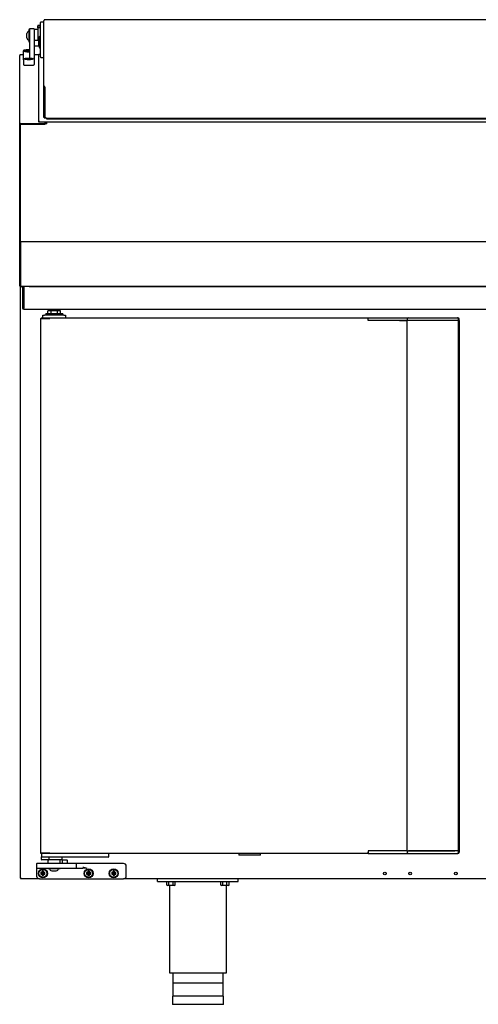
# Model space of a CAD drawing. Units: millimetres. Extents: x 635 to 4107, y 366 to 1401.
# Drawn here: x 2574 to 2600, y 1248 to 1303 of the extents above; entities that cross this region are included whole.
import ezdxf

# ---------------------------------------------------------------- set-up
doc = ezdxf.new("R2010")
doc.units = ezdxf.units.MM
doc.layers.add('Default', color=7, linetype='Continuous')
doc.layers.add('DV8_0', color=7, linetype='Continuous')

# ---------------------------------------------------------------- blocks, each defined once
blk = doc.blocks.new('SE7')
at = {"layer": 'DV8_0', "color": 7}
for p, q in [((5300.9, 7925.1), (5300.9, 7926.3)), ((5303.9, 7926.8), (5301.4, 7926.8)), ((5301.4, 7925.3), (5303.9, 7925.3)), ((5303.9, 7930.1), (5303.9, 7930)), ((5303.9, 7916.4), (5303.9, 7930)), ((5307.9, 7930.6), (5304.4, 7930.6)), ((5307.9, 7858.1), (5307.9, 7932.5)), ((5308.8, 7933.3), (5308.8, 7933.3)), ((5308.8, 7933.3), (5308.8, 7933.3)), ((5308.8, 7933.3), (5308.8, 7933.3)), ((6721.2, 7933.3), (5308.8, 7933.3)), ((5288.9, 7912.9), (5288.9, 7917.9)), ((5291.1, 7922.2), (5291.1, 7908.6)), ((5291.9, 7922.2), (5291.1, 7922.2)), ((5291.9, 7923.1), (5291.9, 7923.2)), ((5296.9, 7923.2), (5291.9, 7923.2)), ((5291.9, 7923.1), (5291.9, 7921.2)), ((5291.9, 7921.2), (5291.9, 7915.1)), ((5291.9, 7915.1), (5291.9, 7891.1)), ((5296.9, 7923.1), (5296.9, 7923.2)), ((5296.9, 7923.1), (5296.9, 7921.2)), ((5300.9, 7922.4), (5296.9, 7922.4)), ((5296.9, 7921.2), (5296.9, 7915.1)), ((5296.9, 7915.1), (5296.9, 7890.7)), ((5300.9, 7924.4), (5300.9, 7925.1)), ((5300.9, 7924.4), (5300.9, 7910)), ((5303.9, 7924.4), (5300.9, 7924.4)), ((5302.9, 7909.6), (5302.9, 7914.4)), ((5303.9, 7914.9), (5303.4, 7914.9)), ((5303.9, 7915.2), (5303.9, 7916.4)), ((5303.9, 7892.6), (5303.9, 7915.2)), ((5291.1, 7908.6), (5291.9, 7908.6)), ((5301.8, 7910), (5297, 7910)), ((5297, 7904), (5301.8, 7904)), ((5301.9, 7909.9), (5301.9, 7904.1)), ((5301.9, 7906.4), (5302.9, 7906.4)), ((5302.9, 7902.2), (5302.9, 7909.6)), ((5303.9, 7910.1), (5303.4, 7910.1)), ((5280.8, 7816.7), (5280.8, 7893.3)), ((5284.9, 7894.3), (5281.8, 7894.3)), ((5284.9, 7888.4), (5284.9, 7898.6)), ((5286.5, 7898.3), (5286.7, 7897.9)), ((5287.9, 7899.6), (5287.9, 7899.6)), ((5291.9, 7899.6), (5287.9, 7899.6)), ((5288.4, 7898.3), (5288.4, 7898.5)), ((5288.4, 7898.5), (5290.4, 7898.5)), ((5290.4, 7898.3), (5288.4, 7898.3)), ((5290.4, 7898.5), (5290.4, 7898.8)), ((5290.4, 7898.8), (5291.4, 7898.8)), ((5290.4, 7898.3), (5290.4, 7898.5)), ((5290.4, 7897.9), (5290.4, 7898.3)), ((5291.4, 7897.9), (5290.4, 7897.9)), ((5291.4, 7898.8), (5291.4, 7898.5)), ((5291.4, 7898.5), (5291.9, 7898.5)), ((5291.4, 7898.3), (5291.4, 7898.5)), ((5291.4, 7898.3), (5291.4, 7897.9)), ((5291.9, 7898.3), (5291.4, 7898.3)), ((5302, 7894.3), (5296.9, 7894.3)), ((5302, 7820.1), (5302, 7894.1)), ((5303.9, 7894.5), (5302.4, 7894.5)), ((5303.4, 7901.7), (5303.9, 7901.7)), ((5303.9, 7891.8), (5303.9, 7892.6)), ((5284.9, 7888.4), (5284.9, 7883.5)), ((5286.5, 7889.6), (5286.7, 7889.1)), ((5287.9, 7882.5), (5293.9, 7882.5)), ((5288.4, 7889.5), (5288.4, 7889.7)), ((5288.4, 7889.7), (5290.4, 7889.7)), ((5290.4, 7889.5), (5288.4, 7889.5)), ((5290.4, 7889.7), (5290.4, 7890.1)), ((5290.4, 7890.1), (5291.4, 7890.1)), ((5290.4, 7889.5), (5290.4, 7889.7)), ((5290.4, 7889.2), (5290.4, 7889.5)), ((5291.4, 7889.2), (5290.4, 7889.2)), ((5291.4, 7890.1), (5291.4, 7889.7)), ((5291.4, 7889.7), (5293.4, 7889.7)), ((5291.4, 7889.5), (5291.4, 7889.7)), ((5291.4, 7889.5), (5291.4, 7889.2)), ((5293.4, 7889.5), (5291.4, 7889.5)), ((5293.4, 7889.7), (5293.4, 7889.5)), ((5295.2, 7889.1), (5295.4, 7889.6)), ((5296.9, 7890.7), (5296.9, 7890.4)), ((5296.9, 7890.4), (5296.9, 7888.4)), ((5296.9, 7888.4), (5296.9, 7883.5)), ((5304.4, 7891.3), (5307.9, 7891.3)), ((5307.9, 7824.4), (5307.9, 7858.1)), ((5308.7, 7824.4), (5308.7, 7858.1)), ((5308.8, 7858), (5308.8, 7858.9)), ((5308.8, 7858.9), (5308.8, 7858.9)), ((5308.8, 7858.1), (5308.8, 7858.1)), ((5308.8, 7858), (5308.8, 7824.2)), ((5280.8, 7695.7), (5280.8, 7816.7)), ((5281.8, 7816.7), (5280.8, 7816.7)), ((5281.8, 7817.7), (5309.3, 7817.7)), ((5281.8, 7695.7), (5281.8, 7816.7)), ((5281.8, 7816.7), (5309.3, 7816.7)), ((5302, 7819.1), (5302, 7820.1)), ((6727.6, 7819.1), (5302, 7819.1)), ((5308.7, 7824.4), (5307.9, 7824.4)), ((5308.8, 7824.2), (5309.8, 7824.2)), ((5309.3, 7817.7), (5309.3, 7819.1)), ((5309.3, 7819.1), (5309.3, 7817.1)), ((5309.3, 7817.7), (5309.3, 7816.7)), ((5311.1, 7817.1), (5309.3, 7817.1)), ((5309.8, 7824.2), (5309.8, 7823.6)), ((5309.8, 7823.6), (6720.2, 7823.6)), ((5310.3, 7819.1), (5310.3, 7817.1)), ((5310.3, 7817.1), (5310.3, 7819.1)), ((6718.7, 7822.3), (5310.8, 7822.3)), ((5311.1, 7817.9), (5311.1, 7819.1)), ((5311.1, 7817.1), (5311.1, 7817.9)), ((5319, 7822.3), (5319, 7823.6)), ((5337, 7822.3), (5337, 7823.6)), ((5343.4, 7823.6), (5343.3, 7822.3)), ((5602.7, 7823.6), (5602.8, 7822.3)), ((5608.4, 7823.6), (5608.3, 7822.3)), ((5778.7, 7823.6), (5778.8, 7822.3)), ((5790.4, 7823.6), (5790.3, 7822.3)), ((5280.8, 7685.7), (5280.8, 7695.7)), ((5281.8, 7695.7), (5280.8, 7695.7)), ((5281.8, 7685.7), (5281.8, 7695.7)), ((5280.8, 7684.9), (5280.8, 7685.7)), ((5281.8, 7685.7), (5280.8, 7685.7)), ((5280.8, 7636.5), (5280.8, 7684.9)), ((6748, 7685.7), (5281.6, 7685.7)), ((5281.6, 7685.7), (5281.6, 7684.9)), ((5281.6, 7636.5), (5281.6, 7684.9)), ((5281.6, 7684.9), (5281.6, 7636.7)), ((5281.8, 7685.7), (5281.8, 7685.7)), ((5281.6, 7636.5), (5281, 7635.9)), ((5281.8, 7636.5), (5281.6, 7636.7)), ((5281.6, 7636.5), (5281.6, 7635.7)), ((5295, 7635.7), (5281.6, 7635.7)), ((5281.7, 6976.3), (5281.7, 7635.1)), ((5281.7, 7635.1), (5282.3, 7635.1)), ((6747.8, 7635.7), (5281.8, 7635.7)), ((5282.3, 7635.1), (5281.9, 7635.5)), ((5282.3, 7635.5), (5282.3, 7635.7)), ((5282.3, 7635.1), (5282.3, 7635.5)), ((5284.1, 7635.5), (5285.3, 7635.5)), ((5284.1, 7633.5), (5284.1, 7635.5)), ((5284.1, 7611.7), (5284.1, 7633.5)), ((5285.3, 7634.5), (5285.3, 7635.7)), ((5285.3, 7635.5), (5285.3, 7633.5)), ((5285.3, 7634.5), (5285.3, 7611.7)), ((5285.3, 7611.7), (5285.3, 7633.5)), ((5291.2, 7635.7), (6738.3, 7635.7)), ((5295, 7635.7), (5295, 7635.7)), ((5296.8, 7635.7), (5296.8, 7635.7)), ((5309.3, 7635.7), (5309.3, 7635.7)), ((5311.1, 7635.7), (5311.1, 7635.7)), ((5285.3, 7610.5), (5285.3, 7611.7)), ((5285.3, 7610.5), (6744.9, 7610.5)), ((5315.9, 7608.9), (5312.3, 7608.9)), ((5312.3, 7605.9), (5312.3, 7608.9)), ((5323.3, 7609.9), (5315.3, 7609.9)), ((5315.3, 7609.9), (5315.3, 7608.9)), ((5322.9, 7608.9), (5315.9, 7608.9)), ((5315.9, 7605.9), (5315.9, 7608.9)), ((5326.5, 7608.9), (5322.9, 7608.9)), ((5322.9, 7605.9), (5322.9, 7608.9)), ((5323.3, 7608.9), (5323.3, 7609.9)), ((5326.5, 7605.9), (5326.5, 7608.9)), ((5304, 7600.3), (5304.2, 7600.3)), ((5304, 7600.3), (5304, 7004.3)), ((5304.2, 7600.3), (5313.9, 7600.3)), ((5304.7, 7600.9), (5304.7, 7600.3)), ((5304.7, 7600.9), (5314.3, 7600.9)), ((5304.7, 7600.3), (5314.3, 7600.3)), ((5304.7, 7600.3), (5304.7, 7600.3)), ((5306.5, 7600.9), (5306.5, 7603.9)), ((5306.5, 7603.9), (5308.5, 7603.9)), ((5308, 7600.3), (5308, 7600.3)), ((5330, 7603.9), (5308.5, 7603.9)), ((5309.8, 7605.9), (5328.8, 7605.9)), ((5309.8, 7605.9), (5309.8, 7603.9)), ((5313.9, 7600.3), (5314.3, 7600.3)), ((5314.3, 7600.3), (5314.3, 7600.9)), ((5314.3, 7600.9), (5669.7, 7600.9)), ((5314.3, 7600.3), (5314.3, 7600.7)), ((5328.8, 7603.9), (5328.8, 7605.9)), ((5330, 7603.9), (5332, 7603.9)), ((5332, 7603.9), (5332, 7600.9)), ((5669.7, 7600.9), (5669.7, 7600.3)), ((5669.7, 7600.9), (5674.3, 7600.9)), ((5669.7, 7599.3), (5669.7, 7600.3)), ((5669.7, 7599.3), (5669.7, 7600.3)), ((5669.7, 7597.9), (5669.7, 7599.3)), ((5674.5, 7597.9), (5669.7, 7597.9)), ((5674.3, 7600.9), (5703.6, 7600.9)), ((5675.2, 7597.9), (5674.5, 7597.9)), ((5704.7, 7597.9), (5675.2, 7597.9)), ((5703.6, 7600.9), (5705.4, 7600.9)), ((5704.6, 7598), (5712.8, 7598)), ((5705.4, 7597.9), (5704.7, 7597.9)), ((5705.4, 7600.9), (5714.8, 7600.9)), ((5712.8, 7597.9), (5705.4, 7597.9)), ((5714.4, 7598), (5712.8, 7598)), ((5712.8, 7598), (5712.8, 7006.6)), ((5713.2, 7599.3), (5713.2, 7598)), ((5766, 7598), (5714.4, 7598)), ((5714.8, 7600.9), (5765.8, 7600.9)), ((5765.8, 7597.9), (5714.8, 7597.9)), ((5765.8, 7600.9), (5769, 7600.9)), ((5767.2, 7597.9), (5765.8, 7597.9)), ((5766.5, 7598), (5766, 7598)), ((5770.4, 7597.9), (5767.2, 7597.9)), ((5769, 7600.9), (5769.7, 7600.9)), ((5770.4, 7597.9), (5770.6, 7597.9)), ((5770.6, 7597.9), (5770.6, 7599.3)), ((5770.7, 7598), (5770.6, 7598)), ((5770.6, 7006.6), (5770.6, 7597.9)), ((5771.3, 7598), (5770.7, 7598)), ((5771.3, 7598), (5771.3, 7599.3)), ((5771.3, 7598), (5771.3, 7006.6)), ((5304, 7004.3), (5304.2, 7004.3)), ((5304.2, 7004.3), (5313.9, 7004.3)), ((5314.3, 7004.2), (5304.7, 7004.2)), ((5304.7, 7003.6), (5304.7, 7004.2)), ((5304.7, 7004.2), (5304.7, 7004.2)), ((5314.3, 7003.6), (5304.7, 7003.6)), ((5305, 7003.6), (5305, 7000.1)), ((5308, 7004.3), (5308, 7004.2)), ((5313.9, 7004.3), (5314.3, 7004.3)), ((5314.3, 7003.8), (5314.3, 7004.3)), ((5314.3, 7004.2), (5314.3, 7003.6)), ((5669.7, 7003.6), (5314.3, 7003.6)), ((5380, 7003.6), (5380, 7000.1)), ((5525.2, 7003.6), (5525.2, 7001.8)), ((5549.4, 7001.8), (5549.4, 7003.6)), ((5669.7, 7006.6), (5669.7, 7005.2)), ((5674.5, 7006.6), (5669.7, 7006.6)), ((5669.7, 7004.3), (5669.7, 7005.2)), ((5669.7, 7005.2), (5669.7, 7004.3)), ((5669.7, 7004.3), (5669.7, 7003.6)), ((5669.7, 7003.6), (5674.3, 7003.6)), ((5674.3, 7003.6), (5703.6, 7003.6)), ((5675.2, 7006.6), (5674.5, 7006.6)), ((5704.7, 7006.6), (5675.2, 7006.6)), ((5703.6, 7003.6), (5705.4, 7003.6)), ((5712.8, 7006.6), (5704.6, 7006.6)), ((5705.4, 7006.6), (5704.7, 7006.6)), ((5712.8, 7006.6), (5705.4, 7006.6)), ((5705.4, 7003.6), (5714.8, 7003.6)), ((5712.8, 7006.6), (5714.4, 7006.6)), ((5713.2, 7006.6), (5713.2, 7005.2)), ((5714.4, 7006.6), (5766, 7006.6)), ((5765.8, 7006.6), (5714.8, 7006.6)), ((5714.8, 7003.6), (5765.8, 7003.6)), ((5767.2, 7006.6), (5765.8, 7006.6)), ((5765.8, 7003.6), (5769, 7003.6)), ((5766, 7006.6), (5766.5, 7006.6)), ((5770.4, 7006.6), (5767.2, 7006.6)), ((5769, 7003.6), (5769.7, 7003.6)), ((5770.4, 7006.6), (5770.6, 7006.6)), ((5770.7, 7006.6), (5770.6, 7006.6)), ((5770.6, 7005.2), (5770.6, 7006.6)), ((5771.3, 7006.6), (5770.7, 7006.6)), ((5771.3, 7006.6), (5771.3, 7005.2)), ((5299.7, 6992.1), (5299.7, 6988.1)), ((5311.7, 6992.6), (5300.2, 6992.6)), ((5305, 6997.1), (5305, 7000.1)), ((5306.5, 6999.6), (5305.5, 6999.6)), ((5311.9, 6996.6), (5305.5, 6996.6)), ((5378.5, 6999.6), (5306.5, 6999.6)), ((5332, 6992.6), (5311.7, 6992.6)), ((5328, 6996.6), (5311.9, 6996.6)), ((5312, 6996.6), (5312, 6992.6)), ((5313.5, 6997.1), (5313.5, 6999.6)), ((5326, 6992.6), (5326, 6996.6)), ((5328, 6993.1), (5327.5, 6992.6)), ((5328, 6996.6), (5328, 6999.6)), ((5328, 6996.1), (5328, 6993.1)), ((5328, 6993.1), (5334, 6993.1)), ((5328.5, 6996.6), (5333.5, 6996.6)), ((5343.5, 6992.6), (5332, 6992.6)), ((5334, 6993.1), (5334, 6996.1)), ((5334.5, 6992.6), (5334, 6993.1)), ((5356, 6992.6), (5343.5, 6992.6)), ((5344, 6988.1), (5344, 6992.1)), ((5396.7, 6992.6), (5356, 6992.6)), ((5379.5, 6999.6), (5378.5, 6999.6)), ((5549.4, 7001.8), (5525.2, 7001.8)), ((5299.7, 6988.1), (5299.7, 6987.1)), ((5299.7, 6987.1), (5299.7, 6978.6)), ((5300.2, 6987.6), (5311.7, 6987.6)), ((5304.9, 6982), (5304.5, 6982.4)), ((5306, 6982.4), (5304.5, 6982.4)), ((5304.5, 6982.4), (5304.5, 6980.9)), ((5304.9, 6981.3), (5304.5, 6980.9)), ((5306.4, 6982), (5304.9, 6982)), ((5304.9, 6982), (5304.9, 6981.3)), ((5304.9, 6981.3), (5306.4, 6981.3)), ((5306.4, 6983.5), (5306, 6983.9)), ((5307.5, 6983.9), (5306, 6983.9)), ((5306, 6983.9), (5306, 6982.4)), ((5306.4, 6982), (5306, 6982.4)), ((5306.4, 6981.3), (5306, 6980.9)), ((5307, 6983.5), (5306.4, 6983.5)), ((5306.4, 6983.5), (5306.4, 6982)), ((5306.4, 6981.3), (5306.4, 6979.8)), ((5307, 6983.5), (5307.5, 6983.9)), ((5307, 6982), (5307, 6983.5)), ((5307, 6982), (5307.5, 6982.4)), ((5308.5, 6982), (5307, 6982)), ((5307, 6979.8), (5307, 6981.3)), ((5307, 6981.3), (5307.5, 6980.9)), ((5307, 6981.3), (5308.5, 6981.3)), ((5307.5, 6982.4), (5307.5, 6983.9)), ((5309, 6982.4), (5307.5, 6982.4)), ((5308.5, 6982), (5309, 6982.4)), ((5308.5, 6981.3), (5308.5, 6982)), ((5308.5, 6981.3), (5309, 6980.9)), ((5309, 6980.9), (5309, 6982.4)), ((5311.7, 6987.6), (5332, 6987.6)), ((5312.2, 6987.6), (5312.2, 6986.8)), ((5325.8, 6986.8), (5312.2, 6986.8)), ((5316.5, 6984.6), (5321.6, 6984.6)), ((5325.8, 6986.8), (5325.8, 6987.6)), ((5332, 6987.6), (5343.5, 6987.6)), ((5343.5, 6987.6), (5351.1, 6987.6)), ((5355.9, 6982), (5355.5, 6982.4)), ((5357, 6982.4), (5355.5, 6982.4)), ((5355.5, 6982.4), (5355.5, 6980.9)), ((5355.9, 6981.3), (5355.5, 6980.9)), ((5357.4, 6982), (5355.9, 6982)), ((5355.9, 6982), (5355.9, 6981.3)), ((5355.9, 6981.3), (5357.4, 6981.3)), ((5357.4, 6983.5), (5357, 6983.9)), ((5358.5, 6983.9), (5357, 6983.9)), ((5357, 6983.9), (5357, 6982.4)), ((5357.4, 6982), (5357, 6982.4)), ((5357.4, 6981.3), (5357, 6980.9)), ((5358, 6983.5), (5357.4, 6983.5)), ((5357.4, 6983.5), (5357.4, 6982)), ((5357.4, 6981.3), (5357.4, 6979.8)), ((5358, 6983.5), (5358.5, 6983.9)), ((5358, 6982), (5358, 6983.5)), ((5358, 6982), (5358.5, 6982.4)), ((5359.5, 6982), (5358, 6982)), ((5358, 6979.8), (5358, 6981.3)), ((5358, 6981.3), (5358.5, 6980.9)), ((5358, 6981.3), (5359.5, 6981.3)), ((5358.5, 6982.4), (5358.5, 6983.9)), ((5360, 6982.4), (5358.5, 6982.4)), ((5359.5, 6982), (5360, 6982.4)), ((5359.5, 6981.3), (5359.5, 6982)), ((5359.5, 6981.3), (5360, 6980.9)), ((5360, 6980.9), (5360, 6982.4)), ((5383.9, 6982), (5383.5, 6982.4)), ((5385, 6982.4), (5383.5, 6982.4)), ((5383.5, 6982.4), (5383.5, 6980.9)), ((5383.9, 6981.3), (5383.5, 6980.9)), ((5385.4, 6982), (5383.9, 6982)), ((5383.9, 6982), (5383.9, 6981.3)), ((5383.9, 6981.3), (5385.4, 6981.3)), ((5385.4, 6983.5), (5385, 6983.9)), ((5386.5, 6983.9), (5385, 6983.9)), ((5385, 6983.9), (5385, 6982.4)), ((5385.4, 6982), (5385, 6982.4)), ((5385.4, 6981.3), (5385, 6980.9)), ((5386, 6983.5), (5385.4, 6983.5)), ((5385.4, 6983.5), (5385.4, 6982)), ((5385.4, 6981.3), (5385.4, 6979.8)), ((5386, 6983.5), (5386.5, 6983.9)), ((5386, 6982), (5386, 6983.5)), ((5386, 6982), (5386.5, 6982.4)), ((5387.5, 6982), (5386, 6982)), ((5386, 6979.8), (5386, 6981.3)), ((5386, 6981.3), (5386.5, 6980.9)), ((5386, 6981.3), (5387.5, 6981.3)), ((5386.5, 6982.4), (5386.5, 6983.9)), ((5388, 6982.4), (5386.5, 6982.4)), ((5387.5, 6982), (5388, 6982.4)), ((5387.5, 6981.3), (5387.5, 6982)), ((5387.5, 6981.3), (5388, 6980.9)), ((5388, 6980.9), (5388, 6982.4)), ((5399.7, 6978.6), (5399.7, 6989.6)), ((5282.3, 6976.3), (5281.7, 6976.3)), ((5282.3, 6976.2), (5281.9, 6975.8)), ((5282.3, 6975.8), (5282.3, 6976.3)), ((5282.3, 6976.3), (5282.3, 6976.1)), ((5282.3, 6976.1), (5282.3, 6976.1)), ((5282.3, 6975.8), (5282.3, 6975.6)), ((5282.4, 6975.6), (5282.3, 6975.6)), ((5302.7, 6975.6), (5282.4, 6975.6)), ((5302.7, 6975.6), (5396.7, 6975.6)), ((5304.5, 6980.9), (5306, 6980.9)), ((5306, 6980.9), (5306, 6979.4)), ((5306.4, 6979.8), (5306, 6979.4)), ((5306, 6979.4), (5307.5, 6979.4)), ((5306.4, 6979.8), (5307, 6979.8)), ((5307, 6979.8), (5307.5, 6979.4)), ((5307.5, 6979.4), (5307.5, 6980.9)), ((5307.5, 6980.9), (5309, 6980.9)), ((5355.5, 6980.9), (5357, 6980.9)), ((5357, 6980.9), (5357, 6979.4)), ((5357.4, 6979.8), (5357, 6979.4)), ((5357, 6979.4), (5358.5, 6979.4)), ((5357.4, 6979.8), (5358, 6979.8)), ((5358, 6979.8), (5358.5, 6979.4)), ((5358.5, 6979.4), (5358.5, 6980.9)), ((5358.5, 6980.9), (5360, 6980.9)), ((5383.5, 6980.9), (5385, 6980.9)), ((5385, 6980.9), (5385, 6979.4)), ((5385.4, 6979.8), (5385, 6979.4)), ((5385, 6979.4), (5386.5, 6979.4)), ((5385.4, 6979.8), (5386, 6979.8)), ((5386, 6979.8), (5386.5, 6979.4)), ((5386.5, 6979.4), (5386.5, 6980.9)), ((5386.5, 6980.9), (5388, 6980.9)), ((6169.4, 6975.6), (5396.7, 6975.6)), ((5434.7, 6972.6), (5434.7, 6975.6)), ((5434.7, 6972.6), (5524.7, 6972.6)), ((5444.5, 6972.6), (5444.5, 6972.1)), ((5455, 6972.1), (5444.5, 6972.1)), ((5445.1, 6968.6), (5445.1, 6972.1)), ((5447.4, 6968.6), (5447.4, 6972.1)), ((5452, 6968.6), (5452, 6972.1)), ((5454.4, 6968.6), (5454.4, 6972.1)), ((5455, 6972.1), (5455, 6972.6)), ((5504.5, 6972.6), (5504.5, 6972.1)), ((5515, 6972.1), (5504.5, 6972.1)), ((5505.1, 6968.6), (5505.1, 6972.1)), ((5507.4, 6968.6), (5507.4, 6972.1)), ((5512, 6968.6), (5512, 6972.1)), ((5514.4, 6968.6), (5514.4, 6972.1)), ((5515, 6972.1), (5515, 6972.6)), ((5524.7, 6972.6), (5524.7, 6975.6)), ((5445.1, 6968.6), (5446, 6968.1)), ((5453.5, 6968.1), (5446, 6968.1)), ((5448, 6968.1), (5448, 6870.6)), ((5453.5, 6968.1), (5454.4, 6968.6)), ((5505.1, 6968.6), (5506, 6968.1)), ((5513.5, 6968.1), (5506, 6968.1)), ((5511.5, 6870.6), (5511.5, 6968.1)), ((5513.5, 6968.1), (5514.4, 6968.6)), ((5448, 6870.6), (5511.5, 6870.6)), ((5451.7, 6870.6), (5451.7, 6844.6)), ((5507.7, 6844.6), (5507.7, 6870.6)), ((5507.2, 6859.1), (5452.2, 6859.1)), ((5508.2, 6844.6), (5451.2, 6844.6)), ((5451.2, 6844.6), (5451.2, 6836.1)), ((5508.2, 6836.1), (5508.2, 6844.6)), ((5507.7, 6835.6), (5451.7, 6835.6))]:
    blk.add_line(p, q, dxfattribs=at)
for centre, radius in [((5306.7, 6981.6), 5), ((5306.7, 6981.6), 4.5), ((5357.7, 6981.6), 5), ((5357.7, 6981.6), 4.5), ((5385.7, 6981.6), 5), ((5385.7, 6981.6), 4.5), ((5688.4, 6981.6), 1.5), ((5716.4, 6981.6), 1.5), ((5767.4, 6981.6), 1.5)]:
    blk.add_circle(centre, radius, dxfattribs=at)
for centre, radius, start, end in [((5301.4, 7926.3), 0.5, 90, 180), ((5304.4, 7930.1), 0.5, 90, 180), ((5291.4, 7917.9), 2.5, 96.8921, 180), ((5303.4, 7914.4), 0.5, 90, 180), ((5291.4, 7912.9), 2.5, 180, 263.1079), ((5297, 7910.1), 0.1, 180, 270), ((5297, 7903.9), 0.1, 90, 180), ((5301.8, 7909.9), 0.1, 0, 90), ((5301.8, 7904.1), 0.1, 270, 0), ((5303.4, 7909.6), 0.5, 90, 180), ((5303.4, 7902.2), 0.5, 180, 270), ((5304.4, 7891.8), 0.5, 180, 270), ((5281.6, 7684.9), 0.813, 90, 180), ((5281.6, 7684.9), 0.013, 90, 180), ((5281.6, 7636.5), 0.81, 180, 225), ((5281.6, 7636.5), 0.814, 225.1273, 269.8727), ((5281.6, 7636.5), 0.01, 180, 225), ((5281.6, 7636.5), 0.0103, 225.4007, 269.0481), ((5282.3, 7635.1), 0.61, 135, 180), ((5300.2, 7636.4), 18.4, 179.8589, 182.3808), ((5282.3, 7635.1), 0.0103, 90.7728, 134.6405), ((5282.3, 7635.1), 0.01, 135, 180), ((5295, 7636.5), 0.81, 270, 279.0125), ((5285.3, 7611.7), 1.21, 180, 270), ((5285.3, 7611.7), 0.01, 180, 270), ((5317.5, 7609.9), 2, 162.8425, 180), ((5321, 7609.9), 2, 0, 17.1575), ((5312.6, 7600.7), 1.67, 359.4593, 5.605), ((5314.3, 7600.3), 0.0142, 52.1838, 86.7552), ((5714.8, 7599.3), 1.6, 90, 180), ((5769, 7599.3), 1.6, 0, 90), ((5769.7, 7599.3), 1.6, 0, 90), ((5314.3, 7004.3), 0.0142, 273.2441, 307.8164), ((5312.6, 7003.8), 1.67, 354.395, 0.5407), ((5714.8, 7005.2), 1.6, 180, 270), ((5769, 7005.2), 1.6, 270, 0), ((5769.7, 7005.2), 1.6, 270, 0), ((5300.2, 6992.1), 0.5, 90, 180), ((5305.5, 7000.1), 0.5, 180, 270), ((5305.5, 6997.1), 0.5, 180, 270), ((5328.5, 6996.1), 0.5, 90, 180), ((5333.5, 6996.1), 0.5, 0, 90), ((5343.5, 6992.1), 0.5, 0, 90), ((5379.5, 7000.1), 0.5, 270, 0), ((5396.7, 6989.6), 3, 0, 90), ((5300.2, 6988.1), 0.5, 180, 270), ((5316.5, 6987.1), 2.5, 186.8921, 270), ((5321.6, 6987.1), 2.5, 270, 353.1079), ((5343.5, 6988.1), 0.5, 270, 0), ((5349.9, 6951.5), 36.1, 80.2663, 88.0786), ((5350, 6970.3), 17.9, 70.2799, 85.7122), ((5282.3, 6976.3), 0.61, 180, 225), ((5282.4, 6976.3), 0.613, 225.1273, 269.8727), ((5282.3, 6976.3), 0.0103, 225.3597, 269.2265), ((5284, 6975.8), 1.67, 179.4593, 185.605), ((5302.7, 6978.6), 3, 180, 270), ((5396.7, 6978.6), 3, 270, 0), ((5446.3, 6970.4), 2.06, 235.9818, 304.0182), ((5453.2, 6970.4), 2.06, 235.9818, 304.0182), ((5506.3, 6970.4), 2.06, 235.9818, 304.0182), ((5513.2, 6970.4), 2.06, 235.9818, 304.0182), ((5451.7, 6836.1), 0.5, 180, 270), ((5507.7, 6836.1), 0.5, 270, 0)]:
    blk.add_arc(centre, radius, start, end, dxfattribs=at)
for centre, major_axis, ratio, start_param, end_param in [((5308.8, 7932.5), (-0.81, 0), 0.981877, 4.712389, 6.283185), ((5281.8, 7893.3), (-1.01, 0), 0.981877, 4.712389, 6.283185), ((5287.9, 7899.1), (2.5, 0), 0.189521, 1.570796, 2.672334), ((5290.9, 7898.4), (-5, 0), 0.189521, 4.511031, 6.283185), ((5290.9, 7898.4), (-5, 0), 0.189521, 0, 1.772154), ((5290.9, 7898.4), (-4.5, 0), 0.189521, 4.488296, 6.283185), ((5290.9, 7898.4), (-4.5, 0), 0.189521, 0, 1.794889), ((5302.5, 7894), (0.386, -0.386), 0.825439, 2.260857, 3.831654), ((5291.8, 7891.1), (-0.0771, -0.0771), 0.825439, 0.880735, 1.882921), ((5291.8, 7891.1), (0, -0.11), 0.906633, 1.002186, 1.570796), ((5296.4, 7890.4), (0, 0.662), 0.906633, 5.298075, 6.283185), ((5296.4, 7890.4), (0, -0.564), 0.887151, 1.570796, 3.141593), ((5308.8, 7858.1), (0.81, 0), 0.981877, 1.570796, 3.141593), ((5308.8, 7858.1), (0.01, 0), 0.981877, 1.570796, 3.141601), ((5281.8, 7816.7), (1.01, 0), 0.981877, 1.570796, 3.141593), ((5281.8, 7816.7), (0.01, 0), 0.981877, 1.570796, 3.141593), ((5302.5, 7820.2), (-0.386, -0.386), 0.825439, 4.022328, 5.593124), ((5308.8, 7824.6), (-0.81, 0), 0.981877, 0.24061, 2.681914), ((5308.8, 7824.6), (-0.01, 0), 0.981877, 0, 3.141418)]:
    blk.add_ellipse(centre, major_axis=major_axis, ratio=ratio, start_param=start_param, end_param=end_param, dxfattribs=at)
for major_axis in [(-5, 0), (-4.5, 0)]:
    blk.add_ellipse((5290.9, 7889.6), major_axis=major_axis, ratio=0.189521, dxfattribs=at)
for points, knots in [([(5300.9, 7925.1), (5300.9, 7925.1), (5301, 7925.1), (5301, 7925.2), (5301, 7925.2), (5301.1, 7925.2), (5301.1, 7925.2), (5301.2, 7925.3), (5301.2, 7925.3), (5301.3, 7925.3), (5301.3, 7925.3), (5301.4, 7925.3), (5301.4, 7925.3), (5301.4, 7925.3)], [0, 0, 0, 0, 0.25, 0.25, 0.5, 0.5, 0.75, 0.75, 0.875, 0.875, 0.9375, 0.9375, 1, 1, 1, 1]), ([(5285.6, 7899.3), (5285.4, 7899.3), (5285.3, 7899.2), (5285, 7899), (5284.9, 7898.8), (5284.9, 7898.6), (5284.9, 7898.6)], [0, 0, 0, 0, 0.417086, 0.708111, 0.951327, 1, 1, 1, 1]), ([(5291.9, 7897.1), (5291.9, 7897.1), (5291.9, 7897.1), (5291.9, 7897.1), (5291.9, 7897), (5291.9, 7897), (5291.9, 7897), (5291.9, 7897)], [0, 0, 0, 0, 0.2508115, 0.4431415, 0.5993378, 0.7269959, 0.7984202, 0.7984202, 0.7984202, 0.7984202]), ([(5284.9, 7883.5), (5285, 7883.4), (5285, 7883.2), (5285.2, 7883), (5285.4, 7882.8), (5285.9, 7882.7), (5286.6, 7882.6), (5287.4, 7882.5), (5287.8, 7882.5), (5287.9, 7882.5)], [0, 0, 0, 0, 0.090576, 0.166574, 0.263899, 0.459238, 0.700931, 0.927017, 1, 1, 1, 1]), ([(5293.9, 7882.5), (5294.2, 7882.5), (5294.7, 7882.5), (5295.6, 7882.6), (5296.2, 7882.7), (5296.6, 7882.9), (5296.9, 7883.1), (5296.9, 7883.4), (5296.9, 7883.5), (5296.9, 7883.5)], [0, 0, 0, 0, 0.161806, 0.393192, 0.636905, 0.799526, 0.899614, 0.983261, 1, 1, 1, 1]), ([(5311.9, 6996.6), (5312, 6996.6), (5312.2, 6996.7), (5312.4, 6996.7), (5312.6, 6996.7), (5312.9, 6996.8), (5313, 6996.8), (5313.2, 6996.9), (5313.3, 6996.9), (5313.4, 6997), (5313.4, 6997), (5313.5, 6997.1), (5313.5, 6997.1), (5313.5, 6997.1)], [0, 0, 0, 0, 0.25, 0.25, 0.5, 0.5, 0.75, 0.75, 0.875, 0.875, 0.9375, 0.9375, 1, 1, 1, 1]), ([(5447.4, 6968.6), (5447.8, 6968.5), (5448.2, 6968.4), (5449, 6968.3), (5449.4, 6968.3), (5450.1, 6968.3), (5450.5, 6968.3), (5451.3, 6968.5), (5451.7, 6968.5), (5452, 6968.6)], [0, 0, 0, 0, 0.25, 0.25, 0.5, 0.5, 0.75, 0.75, 1, 1, 1, 1]), ([(5507.4, 6968.6), (5507.8, 6968.5), (5508.2, 6968.4), (5509, 6968.3), (5509.4, 6968.3), (5510.1, 6968.3), (5510.5, 6968.3), (5511.3, 6968.5), (5511.7, 6968.5), (5512, 6968.6)], [0, 0, 0, 0, 0.25, 0.25, 0.5, 0.5, 0.75, 0.75, 1, 1, 1, 1])]:
    blk.add_open_spline(points, degree=3, knots=knots, dxfattribs=at)

msp = doc.modelspace()

# ---------------------------------------------------------------- block references
at = {"layer": 'Default', "xscale": 0.0500000000001819, "yscale": 0.0500000000001819, "zscale": 0.05}
msp.add_blockref('SE7', (2310.027, 906.059), dxfattribs=at)

doc.saveas('drawing.dxf')
